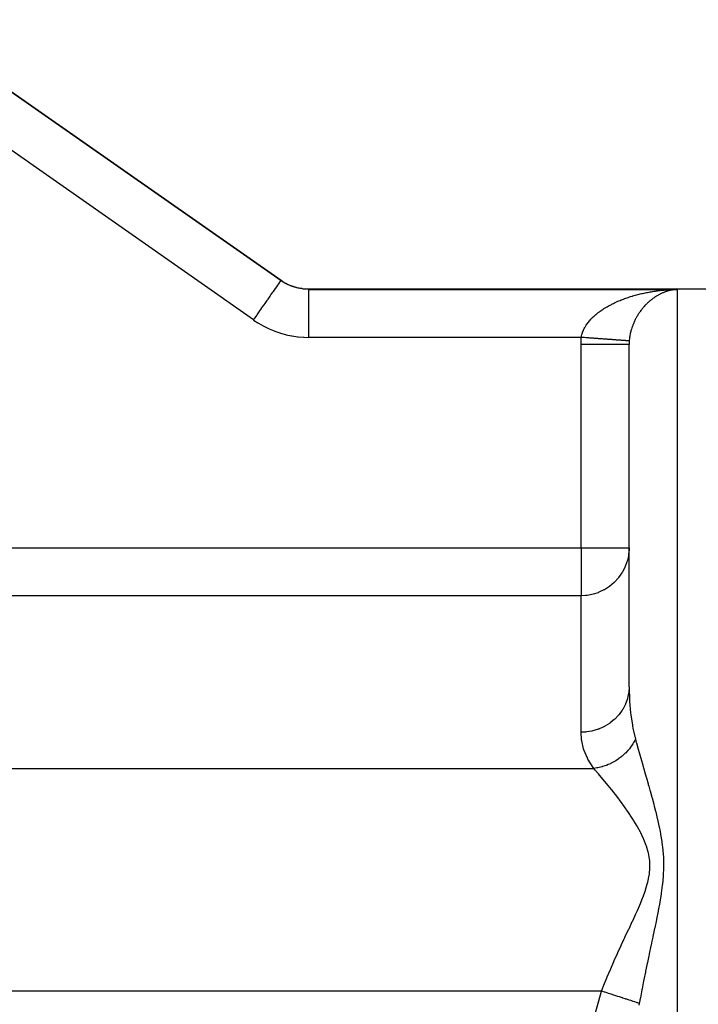
# Model space of a CAD drawing. Extents: x 24 to 1758, y -1075 to 283.
# Drawn here: x 1209 to 1279, y -342 to -240 of the extents above; entities that cross this region are included whole.
import ezdxf

# ---------------------------------------------------------------- set-up
doc = ezdxf.new("R2010")
doc.units = 0
doc.linetypes.add('DASHED', pattern=[11.05, 8.7, -2.35])
doc.layers.get('0').update_dxf_attribs({"linetype": 'CONTINUOUS'})
doc.layers.add('NEVIDI', color=4, linetype='DASHED')

msp = doc.modelspace()

# ---------------------------------------------------------------- linework, layer by layer
at = {"color": 2}
for p, q in [((1235.796519, -267.063362), (1197.024426, -239.914851)), ((1197.024426, -239.914851), (1235.796519, -267.063362)), ((1235.708612, -267.001809), (1236.18762, -267.298456)), ((1236.18762, -267.298456), (1236.211296, -267.311251)), ((1236.211296, -267.311251), (1236.235207, -267.324007)), ((1236.235207, -267.324007), (1236.753277, -267.561778)), ((1236.753277, -267.561778), (1236.778363, -267.571524)), ((1236.778363, -267.571524), (1236.803386, -267.581092)), ((1236.803386, -267.581092), (1237.347444, -267.752633)), ((1237.347444, -267.752633), (1237.37343, -267.759148)), ((1237.37343, -267.759148), (1237.39957, -267.765553)), ((1237.39957, -267.765553), (1237.960328, -267.867935)), ((1237.960328, -267.867935), (1237.987231, -267.871201)), ((1237.987231, -267.871201), (1238.013964, -267.8743)), ((1238.013964, -267.8743), (1238.576494, -267.906049)), ((1238.576494, -267.906049), (1297, -267.906049)), ((1238.576494, -267.906049), (1297, -267.906049)), ((1276.794743, -267.980289), (1276.838774, -267.979013)), ((1276.838774, -267.979013), (1277, -267.975513)), ((1272, -309.35278), (1272, -273.725513)), ((1272, -309.35278), (1272, -273.725514))]:
    msp.add_line(p, q, dxfattribs=at)
at = {"layer": 'NEVIDI', "color": 7, "linetype": 'CONTINUOUS'}
for p, q in [((1232.928636, -271.159123), (1194.156544, -244.010611)), ((1235.440729, -267.571483), (1235.587608, -267.361717)), ((1235.587608, -267.361717), (1235.593425, -267.35341)), ((1235.593425, -267.35341), (1235.602812, -267.340004)), ((1235.602812, -267.340004), (1235.705653, -267.193132)), ((1235.705653, -267.193132), (1235.70715, -267.190993)), ((1235.70715, -267.190993), (1235.717101, -267.176782)), ((1235.717101, -267.176782), (1235.773711, -267.095934)), ((1235.773711, -267.095934), (1235.777079, -267.091125)), ((1235.777079, -267.091125), (1235.781589, -267.084685)), ((1235.781589, -267.084685), (1235.796519, -267.063362)), ((1235.947761, -267.165252), (1235.796518, -267.063362)), ((1235.996181, -267.196226), (1235.947761, -267.165252)), ((1236.030511, -267.217719), (1235.996181, -267.196226)), ((1236.265752, -267.355003), (1236.030511, -267.217719)), ((1236.301194, -267.374237), (1236.265752, -267.355003)), ((1236.302073, -267.374709), (1236.301194, -267.374237)), ((1236.462069, -267.457031), (1236.302073, -267.374709)), ((1234.74839, -268.560246), (1234.956536, -268.262982)), ((1234.956536, -268.262982), (1234.985507, -268.221606)), ((1234.985507, -268.221606), (1235.012908, -268.182474)), ((1235.012908, -268.182474), (1235.208934, -267.90252)), ((1235.208934, -267.90252), (1235.233726, -267.867113)), ((1235.233726, -267.867113), (1235.244276, -267.852046)), ((1235.244276, -267.852046), (1235.420499, -267.600373)), ((1235.420499, -267.600373), (1235.438813, -267.574219)), ((1235.438813, -267.574219), (1235.440729, -267.571483)), ((1236.544154, -267.496526), (1236.462069, -267.457031)), ((1236.580694, -267.513526), (1236.544154, -267.496526)), ((1236.831241, -267.620766), (1236.580694, -267.513526)), ((1236.86906, -267.635578), (1236.831241, -267.620766)), ((1236.871837, -267.636652), (1236.86906, -267.635578)), ((1237.006024, -267.686315), (1236.871837, -267.636652)), ((1237.127437, -267.727574), (1237.006024, -267.686315)), ((1237.166469, -267.740113), (1237.127437, -267.727574)), ((1237.430472, -267.815926), (1237.166469, -267.740113)), ((1237.469926, -267.825931), (1237.430472, -267.815926)), ((1237.470656, -267.826113), (1237.469926, -267.825931)), ((1237.573989, -267.850701), (1237.470656, -267.826113)), ((1237.736699, -267.884789), (1237.573989, -267.850701)), ((1237.776455, -267.892269), (1237.736699, -267.884789)), ((1238.045795, -267.934357), (1237.776455, -267.892269)), ((1238.085896, -267.939357), (1238.045795, -267.934357)), ((1238.087142, -267.939507), (1238.085896, -267.939357)), ((1238.157054, -267.947426), (1238.087142, -267.939507)), ((1238.357741, -267.964675), (1238.157054, -267.947426)), ((1238.398345, -267.967181), (1238.357741, -267.964675)), ((1238.672791, -267.975496), (1238.398345, -267.967181)), ((1238.576494, -267.906049), (1238.576495, -267.90605)), ((1238.576495, -267.90605), (1238.582723, -267.910243)), ((1238.582723, -267.910243), (1238.583442, -267.910727)), ((1238.583442, -267.910727), (1238.602545, -267.923589)), ((1238.602545, -267.923589), (1238.603994, -267.924565)), ((1238.603994, -267.924565), (1238.635975, -267.946097)), ((1238.635975, -267.946097), (1238.638155, -267.947565)), ((1238.638155, -267.947565), (1238.679666, -267.975513)), ((1238.679665, -267.975513), (1238.672791, -267.975496)), ((1238.679667, -268.017521), (1238.679667, -267.975513)), ((1238.679667, -267.975513), (1277, -267.975513)), ((1238.679667, -268.026924), (1238.679667, -268.017521)), ((1238.679667, -268.037767), (1238.679667, -268.026924)), ((1238.679667, -268.151062), (1238.679667, -268.037767)), ((1238.679667, -268.165134), (1238.679667, -268.151062)), ((1238.679667, -268.185007), (1238.679667, -268.165134)), ((1238.679667, -268.370943), (1238.679667, -268.185007)), ((1238.679667, -268.385614), (1238.679667, -268.370943)), ((1238.679667, -268.414116), (1238.679667, -268.385614)), ((1238.679667, -268.673354), (1238.679667, -268.414116)), ((1273.150556, -268.457942), (1273.30443, -268.421572)), ((1273.30443, -268.421572), (1273.405857, -268.398459)), ((1273.405857, -268.398459), (1273.530358, -268.371008)), ((1273.530358, -268.371008), (1273.561015, -268.364403)), ((1273.561015, -268.364403), (1273.663273, -268.342806)), ((1273.663273, -268.342806), (1273.819374, -268.311118)), ((1273.819374, -268.311118), (1273.922383, -268.291045)), ((1273.922383, -268.291045), (1274.07955, -268.261686)), ((1274.07955, -268.261686), (1274.183522, -268.243095)), ((1274.183522, -268.243095), (1274.34119, -268.21615)), ((1274.34119, -268.21615), (1274.445524, -268.19914)), ((1274.445524, -268.19914), (1274.604095, -268.174522)), ((1274.604095, -268.174522), (1274.708938, -268.159058)), ((1274.708938, -268.159058), (1274.765118, -268.151034)), ((1274.765118, -268.151034), (1274.867889, -268.136832)), ((1274.867889, -268.136832), (1274.973156, -268.122916)), ((1274.973156, -268.122916), (1275.132566, -268.10305)), ((1275.132566, -268.10305), (1275.238103, -268.090694)), ((1275.238103, -268.090694), (1275.397926, -268.073179)), ((1275.358088, -268.405443), (1275.28045, -268.442508)), ((1275.409377, -268.381846), (1275.358088, -268.405443)), ((1275.397926, -268.073179), (1275.503746, -268.062371)), ((1275.487572, -268.347216), (1275.409377, -268.381846)), ((1275.539203, -268.325234), (1275.487572, -268.347216)), ((1275.503746, -268.062371), (1275.663879, -268.047204)), ((1275.61793, -268.293054), (1275.539203, -268.325234)), ((1275.669937, -268.272673), (1275.61793, -268.293054)), ((1275.663879, -268.047204), (1275.769756, -268.037958)), ((1275.749088, -268.24298), (1275.669937, -268.272673)), ((1275.801538, -268.224175), (1275.749088, -268.24298)), ((1275.769756, -268.037958), (1275.930323, -268.025117)), ((1275.868358, -268.201217), (1275.801538, -268.224175)), ((1275.881052, -268.196981), (1275.868358, -268.201217)), ((1275.933814, -268.179803), (1275.881052, -268.196981)), ((1275.930323, -268.025117), (1276.034877, -268.017519)), ((1276.013581, -268.155134), (1275.933814, -268.179803)), ((1276.066353, -268.139669), (1276.013581, -268.155134)), ((1276.034877, -268.017519), (1276.036465, -268.017408)), ((1276.036465, -268.017408), (1276.197265, -268.006904)), ((1276.146181, -268.11756), (1276.066353, -268.139669)), ((1276.1991, -268.103752), (1276.146181, -268.11756)), ((1276.197265, -268.006904), (1276.303678, -268.00073)), ((1276.2791, -268.08415), (1276.1991, -268.103752)), ((1276.33208, -268.07201), (1276.2791, -268.08415)), ((1276.303678, -268.00073), (1276.464581, -267.992565)), ((1276.412195, -268.054917), (1276.33208, -268.07201)), ((1276.465264, -268.04443), (1276.412195, -268.054917)), ((1276.464581, -267.992565), (1276.57102, -267.987938)), ((1276.530799, -268.032396), (1276.465264, -268.04443)), ((1276.54549, -268.029836), (1276.530799, -268.032396)), ((1276.598637, -268.020999), (1276.54549, -268.029836)), ((1276.57102, -267.987938), (1276.732114, -267.982103)), ((1276.679051, -268.008882), (1276.598637, -268.020999)), ((1276.732197, -268.001703), (1276.679051, -268.008882)), ((1276.812747, -267.992074), (1276.732197, -268.001703)), ((1276.848992, -267.988305), (1276.812747, -267.992074)), ((1276.946647, -267.979403), (1276.865984, -267.986538)), ((1277, -267.975513), (1276.946647, -267.979403)), ((1277, -267.975513), (1277, -452.984893)), ((1234.041349, -269.570005), (1234.137189, -269.43313)), ((1234.137189, -269.43313), (1234.348273, -269.131672)), ((1234.348273, -269.131672), (1234.384018, -269.080622)), ((1234.384018, -269.080622), (1234.454927, -268.979353)), ((1234.454927, -268.979353), (1234.667891, -268.67521)), ((1234.667891, -268.67521), (1234.700543, -268.628578)), ((1234.700543, -268.628578), (1234.74839, -268.560246)), ((1238.679667, -268.684664), (1238.679667, -268.673354)), ((1238.679667, -268.721406), (1238.679667, -268.684664)), ((1238.679667, -269.052681), (1238.679667, -268.721406)), ((1238.679667, -269.057083), (1238.679667, -269.052681)), ((1238.679667, -269.101308), (1238.679667, -269.057083)), ((1238.679667, -269.496625), (1238.679667, -269.101308)), ((1270.24638, -269.4982), (1270.381903, -269.43128)), ((1270.381903, -269.43128), (1270.47237, -269.387864)), ((1270.47237, -269.387864), (1270.610508, -269.323434)), ((1270.610508, -269.323434), (1270.702599, -269.281689)), ((1270.702599, -269.281689), (1270.843033, -269.219824)), ((1270.843033, -269.219824), (1270.936565, -269.179783)), ((1270.936565, -269.179783), (1271.079104, -269.120492)), ((1271.079104, -269.120492), (1271.173807, -269.082218)), ((1271.173807, -269.082218), (1271.24841, -269.052682)), ((1271.24841, -269.052682), (1271.318108, -269.025565)), ((1271.318108, -269.025565), (1271.41388, -268.989045)), ((1271.41388, -268.989045), (1271.559749, -268.93503)), ((1271.559749, -268.93503), (1271.656132, -268.900379)), ((1271.656132, -268.900379), (1271.803652, -268.848899)), ((1271.803652, -268.848899), (1271.900902, -268.815969)), ((1271.900902, -268.815969), (1272.049522, -268.767149)), ((1272.049522, -268.767149), (1272.147168, -268.736043)), ((1272.147168, -268.736043), (1272.297045, -268.689759)), ((1272.297045, -268.689759), (1272.351821, -268.673277)), ((1272.351821, -268.673277), (1272.395395, -268.660329)), ((1272.395395, -268.660329), (1272.546246, -268.616608)), ((1272.546246, -268.616608), (1272.645296, -268.588817)), ((1272.645296, -268.588817), (1272.797086, -268.54761)), ((1272.797086, -268.54761), (1272.896892, -268.521411)), ((1272.896892, -268.521411), (1273.049852, -268.482609)), ((1273.049852, -268.482609), (1273.150556, -268.457942)), ((1273.874859, -269.437989), (1273.805198, -269.506572)), ((1273.92149, -269.393308), (1273.874859, -269.437989)), ((1273.992623, -269.326995), (1273.92149, -269.393308)), ((1274.039846, -269.284165), (1273.992623, -269.326995)), ((1274.050675, -269.274475), (1274.039846, -269.284165)), ((1274.111887, -269.220606), (1274.050675, -269.274475)), ((1274.159665, -269.179606), (1274.111887, -269.220606)), ((1274.224007, -269.125804), (1274.159665, -269.179606)), ((1274.232436, -269.118872), (1274.224007, -269.125804)), ((1274.280538, -269.079834), (1274.232436, -269.118872)), ((1274.353981, -269.021881), (1274.280538, -269.079834)), ((1274.40235, -268.984778), (1274.353981, -269.021881)), ((1274.476372, -268.929596), (1274.40235, -268.984778)), ((1274.525097, -268.894305), (1274.476372, -268.929596)), ((1274.599716, -268.841807), (1274.525097, -268.894305)), ((1274.617063, -268.829866), (1274.599716, -268.841807)), ((1274.64875, -268.808307), (1274.617063, -268.829866)), ((1274.723898, -268.758465), (1274.64875, -268.808307)), ((1274.773312, -268.726663), (1274.723898, -268.758465)), ((1274.848998, -268.679422), (1274.773312, -268.726663)), ((1274.898769, -268.649311), (1274.848998, -268.679422)), ((1274.975083, -268.604587), (1274.898769, -268.649311)), ((1275.025114, -268.576202), (1274.975083, -268.604587)), ((1275.1019, -268.534053), (1275.025114, -268.576202)), ((1275.152356, -268.507277), (1275.1019, -268.534053)), ((1275.226943, -268.469009), (1275.152356, -268.507277)), ((1275.229513, -268.467719), (1275.226943, -268.469009)), ((1275.28045, -268.442508), (1275.229513, -268.467719)), ((1233.30297, -270.624519), (1233.449405, -270.415388)), ((1233.449405, -270.415388), (1233.638994, -270.144627)), ((1233.638994, -270.144627), (1233.678958, -270.087553)), ((1233.678958, -270.087553), (1233.800229, -269.91436)), ((1233.800229, -269.91436), (1234.003168, -269.624533)), ((1234.003168, -269.624533), (1234.041349, -269.570005)), ((1238.679667, -269.502203), (1238.679667, -269.496625)), ((1238.679667, -269.547621), (1238.679667, -269.502203)), ((1238.679667, -269.995656), (1238.679667, -269.547621)), ((1238.679667, -270.014073), (1238.679667, -269.995656)), ((1238.679667, -270.052431), (1238.679667, -270.014073)), ((1238.679667, -270.545551), (1238.679667, -270.052431)), ((1268.60954, -270.543035), (1268.720934, -270.453468)), ((1268.720934, -270.453468), (1268.795358, -270.395615)), ((1268.795358, -270.395615), (1268.910799, -270.308797)), ((1268.910799, -270.308797), (1268.98767, -270.252839)), ((1268.98767, -270.252839), (1269.106459, -270.169089)), ((1269.106459, -270.169089), (1269.185655, -270.114989)), ((1269.185655, -270.114989), (1269.307214, -270.034487)), ((1269.307214, -270.034487), (1269.338969, -270.013943)), ((1269.338969, -270.013943), (1269.388438, -269.982322)), ((1269.388438, -269.982322), (1269.512858, -269.904793)), ((1269.512858, -269.904793), (1269.595971, -269.854529)), ((1269.595971, -269.854529), (1269.723235, -269.779804)), ((1269.723235, -269.779804), (1269.808155, -269.731382)), ((1269.808155, -269.731382), (1269.938225, -269.659337)), ((1269.938225, -269.659337), (1270.025056, -269.612612)), ((1270.025056, -269.612612), (1270.157724, -269.543246)), ((1270.157724, -269.543246), (1270.238399, -269.502213)), ((1270.238399, -269.502213), (1270.24638, -269.4982)), ((1273.014258, -270.479452), (1272.955672, -270.570077)), ((1273.053394, -270.420741), (1273.014258, -270.479452)), ((1273.084902, -270.37448), (1273.053394, -270.420741)), ((1273.113594, -270.333106), (1273.084902, -270.37448)), ((1273.153723, -270.276396), (1273.113594, -270.333106)), ((1273.215335, -270.191824), (1273.153723, -270.276396)), ((1273.256542, -270.136858), (1273.215335, -270.191824)), ((1273.319644, -270.055028), (1273.256542, -270.136858)), ((1273.361713, -270.001982), (1273.319644, -270.055028)), ((1273.426276, -269.922815), (1273.361713, -270.001982)), ((1273.469252, -269.871564), (1273.426276, -269.922815)), ((1273.535078, -269.795203), (1273.469252, -269.871564)), ((1273.536519, -269.79356), (1273.535078, -269.795203)), ((1273.57903, -269.745605), (1273.536519, -269.79356)), ((1273.646183, -269.671879), (1273.57903, -269.745605)), ((1273.691029, -269.623972), (1273.646183, -269.671879)), ((1273.759451, -269.552849), (1273.691029, -269.623972)), ((1273.805198, -269.506572), (1273.759451, -269.552849)), ((1232.928636, -271.159123), (1233.090299, -270.928245)), ((1232.928636, -271.159123), (1232.939805, -271.166944)), ((1232.939805, -271.166944), (1233.395328, -271.467291)), ((1233.090299, -270.928245), (1233.261989, -270.683046)), ((1233.261989, -270.683046), (1233.30297, -270.624519)), ((1233.395328, -271.467291), (1233.46381, -271.509428)), ((1233.46381, -271.509428), (1233.934706, -271.779293)), ((1238.679667, -270.578751), (1238.679667, -270.545551)), ((1238.679667, -270.607574), (1238.679667, -270.578751)), ((1238.679667, -271.137139), (1238.679667, -270.607574)), ((1238.679667, -271.186335), (1238.679667, -271.137139)), ((1238.679667, -271.202988), (1238.679667, -271.186335)), ((1238.679667, -271.76), (1238.679667, -271.202988)), ((1267.668089, -271.515661), (1267.747869, -271.41086)), ((1267.747869, -271.41086), (1267.802335, -271.342734)), ((1267.802335, -271.342734), (1267.88829, -271.24018)), ((1267.88829, -271.24018), (1267.935411, -271.186289)), ((1267.935411, -271.186289), (1267.946201, -271.174165)), ((1267.946201, -271.174165), (1268.037851, -271.074195)), ((1268.037851, -271.074195), (1268.099333, -271.009928)), ((1268.099333, -271.009928), (1268.196112, -270.912829)), ((1268.196112, -270.912829), (1268.261005, -270.850256)), ((1268.261005, -270.850256), (1268.362863, -270.755739)), ((1268.362863, -270.755739), (1268.431187, -270.694662)), ((1268.431187, -270.694662), (1268.537893, -270.602664)), ((1268.537893, -270.602664), (1268.566385, -270.578753)), ((1268.566385, -270.578753), (1268.60954, -270.543035)), ((1272.489237, -271.450521), (1272.444601, -271.556251)), ((1272.519336, -271.382121), (1272.489237, -271.450521)), ((1272.566649, -271.278814), (1272.519336, -271.382121)), ((1272.598452, -271.212007), (1272.566649, -271.278814)), ((1272.648299, -271.11114), (1272.598452, -271.212007)), ((1272.681793, -271.04578), (1272.648299, -271.11114)), ((1272.703824, -271.003776), (1272.681793, -271.04578)), ((1272.734071, -270.947314), (1272.703824, -271.003776)), ((1272.769234, -270.883337), (1272.734071, -270.947314)), ((1272.823936, -270.787122), (1272.769234, -270.883337)), ((1272.860719, -270.724532), (1272.823936, -270.787122)), ((1272.917633, -270.630775), (1272.860719, -270.724532)), ((1272.955672, -270.570077), (1272.917633, -270.630775)), ((1233.934706, -271.779293), (1234.005395, -271.816925)), ((1234.005395, -271.816925), (1234.492173, -272.056853)), ((1234.492173, -272.056853), (1234.565012, -272.089961)), ((1234.565012, -272.089961), (1235.068379, -272.299894)), ((1235.068379, -272.299894), (1235.143743, -272.328586)), ((1235.143743, -272.328586), (1235.660951, -272.507331)), ((1235.660951, -272.507331), (1235.738345, -272.531435)), ((1235.738345, -272.531435), (1236.265695, -272.677962)), ((1238.679667, -271.826086), (1238.679667, -271.76)), ((1238.679667, -271.828514), (1238.679667, -271.826086)), ((1238.679667, -272.403878), (1238.679667, -271.828514)), ((1238.679667, -272.473802), (1238.679667, -272.403878)), ((1238.679667, -272.486173), (1238.679667, -272.473802)), ((1238.679667, -272.972734), (1238.679667, -272.486173)), ((1267.106658, -272.613976), (1267.142348, -272.499876)), ((1267.142348, -272.499876), (1267.14698, -272.486178)), ((1267.14698, -272.486178), (1267.168576, -272.424994)), ((1267.168576, -272.424994), (1267.21222, -272.312368)), ((1267.21222, -272.312368), (1267.243659, -272.238352)), ((1267.243659, -272.238352), (1267.295016, -272.127182)), ((1267.295016, -272.127182), (1267.331504, -272.054092)), ((1267.331504, -272.054092), (1267.39044, -271.944229)), ((1267.39044, -271.944229), (1267.431941, -271.871896)), ((1267.431941, -271.871896), (1267.459442, -271.825913)), ((1267.459442, -271.825913), (1267.498242, -271.763385)), ((1267.498242, -271.763385), (1267.544381, -271.692223)), ((1267.544381, -271.692223), (1267.617623, -271.585424)), ((1267.617623, -271.585424), (1267.668089, -271.515661)), ((1272.147545, -272.479296), (1272.130293, -272.55509)), ((1272.175462, -272.365458), (1272.147545, -272.479296)), ((1272.179158, -272.351088), (1272.175462, -272.365458)), ((1272.195206, -272.290339), (1272.179158, -272.351088)), ((1272.226876, -272.177392), (1272.195206, -272.290339)), ((1272.24908, -272.102879), (1272.226876, -272.177392)), ((1272.284445, -271.990845), (1272.24908, -272.102879)), ((1272.309047, -271.917051), (1272.284445, -271.990845)), ((1272.347826, -271.806617), (1272.309047, -271.917051)), ((1272.374425, -271.734518), (1272.347826, -271.806617)), ((1272.400335, -271.666811), (1272.374425, -271.734518)), ((1272.416239, -271.626381), (1272.400335, -271.666811)), ((1272.444601, -271.556251), (1272.416239, -271.626381)), ((1236.265695, -272.677962), (1236.344195, -272.697163)), ((1236.344195, -272.697163), (1236.877863, -272.810052)), ((1236.877863, -272.810052), (1236.956805, -272.824166)), ((1236.956805, -272.824166), (1237.495173, -272.903073)), ((1237.495173, -272.903073), (1237.574663, -272.91219)), ((1237.574663, -272.91219), (1238.118173, -272.957335)), ((1238.118173, -272.957335), (1238.199, -272.961501)), ((1238.199, -272.961501), (1238.679667, -272.972734)), ((1267.02799, -272.972734), (1238.679667, -272.972734)), ((1267.000085, -273.683962), (1267.006997, -273.348864)), ((1267.006997, -273.348864), (1267.008961, -273.299309)), ((1267.008961, -273.299309), (1267.02799, -272.972734)), ((1267.02799, -272.972734), (1267.043062, -272.882076)), ((1267.057089, -272.974901), (1267.02799, -272.972734)), ((1267.043062, -272.882076), (1267.058374, -272.805282)), ((1267.157484, -272.982378), (1267.057089, -272.974901)), ((1267.058374, -272.805282), (1267.085814, -272.689709)), ((1267.085814, -272.689709), (1267.106658, -272.613976)), ((1267.272187, -272.990921), (1267.157484, -272.982378)), ((1267.372408, -272.998384), (1267.272187, -272.990921)), ((1267.486649, -273.006892), (1267.372408, -272.998384)), ((1267.586691, -273.014342), (1267.486649, -273.006892)), ((1267.590155, -273.0146), (1267.586691, -273.014342)), ((1267.60438, -273.01566), (1267.590155, -273.0146)), ((1267.700302, -273.022803), (1267.60438, -273.01566)), ((1267.799717, -273.030207), (1267.700302, -273.022803)), ((1267.91289, -273.038635), (1267.799717, -273.030207)), ((1268.011493, -273.045978), (1267.91289, -273.038635)), ((1268.123736, -273.054337), (1268.011493, -273.045978)), ((1268.221435, -273.061612), (1268.123736, -273.054337)), ((1268.242458, -273.063178), (1268.221435, -273.061612)), ((1268.256342, -273.064212), (1268.242458, -273.063178)), ((1268.332565, -273.069888), (1268.256342, -273.064212)), ((1268.429287, -273.077091), (1268.332565, -273.069888)), ((1268.539041, -273.085264), (1268.429287, -273.077091)), ((1268.634384, -273.092364), (1268.539041, -273.085264)), ((1268.742592, -273.100422), (1268.634384, -273.092364)), ((1268.836494, -273.107415), (1268.742592, -273.100422)), ((1268.8731, -273.110141), (1268.836494, -273.107415)), ((1268.886403, -273.111132), (1268.8731, -273.110141)), ((1268.94296, -273.115344), (1268.886403, -273.111132)), ((1269.035174, -273.122211), (1268.94296, -273.115344)), ((1269.139669, -273.129993), (1269.035174, -273.122211)), ((1269.23015, -273.136731), (1269.139669, -273.129993)), ((1269.332505, -273.144354), (1269.23015, -273.136731)), ((1269.421032, -273.150946), (1269.332505, -273.144354)), ((1269.471328, -273.154692), (1269.421032, -273.150946)), ((1269.483808, -273.155621), (1269.471328, -273.154692)), ((1269.521066, -273.158396), (1269.483808, -273.155621)), ((1269.607524, -273.164835), (1269.521066, -273.158396)), ((1269.705065, -273.172099), (1269.607524, -273.164835)), ((1269.789216, -273.178366), (1269.705065, -273.172099)), ((1269.884051, -273.185429), (1269.789216, -273.178366)), ((1269.965757, -273.191514), (1269.884051, -273.185429)), ((1270.02619, -273.196015), (1269.965757, -273.191514)), ((1270.037622, -273.196866), (1270.02619, -273.196015)), ((1270.057719, -273.198363), (1270.037622, -273.196866)), ((1270.136868, -273.204258), (1270.057719, -273.198363)), ((1270.225637, -273.210869), (1270.136868, -273.204258)), ((1270.302138, -273.216566), (1270.225637, -273.210869)), ((1270.387592, -273.222931), (1270.302138, -273.216566)), ((1270.461319, -273.228422), (1270.387592, -273.222931)), ((1270.528257, -273.233407), (1270.461319, -273.228422)), ((1270.538445, -273.234166), (1270.528257, -273.233407)), ((1270.543443, -273.234538), (1270.538445, -273.234166)), ((1270.614004, -273.239793), (1270.543443, -273.234538)), ((1270.692773, -273.24566), (1270.614004, -273.239793)), ((1270.760079, -273.250672), (1270.692773, -273.24566)), ((1270.835178, -273.256265), (1270.760079, -273.250672)), ((1270.899214, -273.261034), (1270.835178, -273.256265)), ((1270.96839, -273.266186), (1270.899214, -273.261034)), ((1270.970543, -273.266346), (1270.96839, -273.266186)), ((1270.977185, -273.266841), (1270.970543, -273.266346)), ((1271.031273, -273.270869), (1270.977185, -273.266841)), ((1271.09854, -273.275879), (1271.031273, -273.270869)), ((1271.155768, -273.28014), (1271.09854, -273.275879)), ((1271.219044, -273.284852), (1271.155768, -273.28014)), ((1271.272566, -273.288838), (1271.219044, -273.284852)), ((1271.331504, -273.293227), (1271.272566, -273.288838)), ((1271.338849, -273.293774), (1271.331504, -273.293227)), ((1271.345998, -273.294306), (1271.338849, -273.293774)), ((1271.381411, -273.296943), (1271.345998, -273.294306)), ((1271.436209, -273.301024), (1271.381411, -273.296943)), ((1271.482227, -273.30445), (1271.436209, -273.301024)), ((1271.532629, -273.308203), (1271.482227, -273.30445)), ((1271.574758, -273.31134), (1271.532629, -273.308203)), ((1271.620636, -273.314756), (1271.574758, -273.31134)), ((1271.633166, -273.315689), (1271.620636, -273.314756)), ((1271.638629, -273.316096), (1271.633166, -273.315689)), ((1271.658832, -273.317601), (1271.638629, -273.316096)), ((1271.700135, -273.320676), (1271.658832, -273.317601)), ((1271.734234, -273.323215), (1271.700135, -273.320676)), ((1271.770885, -273.325944), (1271.734234, -273.323215)), ((1271.800886, -273.328178), (1271.770885, -273.325944)), ((1271.832858, -273.330558), (1271.800886, -273.328178)), ((1271.846017, -273.331538), (1271.832858, -273.330558)), ((1271.84967, -273.33181), (1271.846017, -273.331538)), ((1271.858684, -273.332481), (1271.84967, -273.33181)), ((1271.885851, -273.334504), (1271.858684, -273.332481)), ((1271.9075, -273.336116), (1271.885851, -273.334504)), ((1271.929822, -273.337778), (1271.9075, -273.336116)), ((1271.947212, -273.339073), (1271.929822, -273.337778)), ((1271.964624, -273.34037), (1271.947212, -273.339073)), ((1271.973762, -273.34105), (1271.964624, -273.34037)), ((1271.975556, -273.341184), (1271.973762, -273.34105)), ((1271.97775, -273.341347), (1271.975556, -273.341184)), ((1271.990281, -273.342281), (1271.97775, -273.341347)), ((1271.999091, -273.342937), (1271.990281, -273.342281)), ((1272.006697, -273.343503), (1271.999091, -273.342937)), ((1272.002638, -273.559751), (1272, -273.725513)), ((1272.003499, -273.534636), (1272.002638, -273.559751)), ((1272.012494, -273.365049), (1272.003499, -273.534636)), ((1272.011188, -273.343838), (1272.006697, -273.343503)), ((1272.013846, -273.344036), (1272.011188, -273.343838)), ((1272.013995, -273.344048), (1272.012494, -273.365049)), ((1272.015003, -273.330571), (1272.013995, -273.344048)), ((1272.021555, -273.252081), (1272.015003, -273.330571)), ((1272.033595, -273.134066), (1272.021555, -273.252081)), ((1272.042951, -273.056367), (1272.033595, -273.134066)), ((1272.044972, -273.040718), (1272.042951, -273.056367)), ((1272.059157, -272.939456), (1272.044972, -273.040718)), ((1272.071236, -272.862366), (1272.059157, -272.939456)), ((1272.091488, -272.746344), (1272.071236, -272.862366)), ((1272.10616, -272.670039), (1272.091488, -272.746344)), ((1272.130293, -272.55509), (1272.10616, -272.670039)), ((1267, -273.725514), (1267.000085, -273.683962)), ((1267, -294.871019), (1267, -273.725514)), ((1267.28185, -273.725514), (1267, -273.725514)), ((1267.581182, -273.725514), (1267.28185, -273.725514)), ((1267.595482, -273.725514), (1267.581182, -273.725514)), ((1267.907933, -273.725514), (1267.595482, -273.725514)), ((1268.238435, -273.725514), (1267.907933, -273.725514)), ((1268.252366, -273.725514), (1268.238435, -273.725514)), ((1268.519575, -273.725514), (1268.252366, -273.725514)), ((1268.873389, -273.725514), (1268.519575, -273.725514)), ((1268.886747, -273.725514), (1268.873389, -273.725514)), ((1269.107048, -273.725514), (1268.886747, -273.725514)), ((1269.475047, -273.725514), (1269.107048, -273.725514)), ((1269.487534, -273.725514), (1269.475047, -273.725514)), ((1269.661007, -273.725514), (1269.487534, -273.725514)), ((1270.032291, -273.725514), (1269.661007, -273.725514)), ((1270.043808, -273.725514), (1270.032291, -273.725514)), ((1270.172643, -273.725514), (1270.043808, -273.725514)), ((1270.535535, -273.725514), (1270.172643, -273.725514)), ((1270.545737, -273.725514), (1270.535535, -273.725514)), ((1270.633818, -273.725514), (1270.545737, -273.725514)), ((1270.975578, -273.725514), (1270.633818, -273.725514)), ((1270.984313, -273.725514), (1270.975578, -273.725514)), ((1271.037195, -273.725514), (1270.984313, -273.725514)), ((1271.344431, -273.725514), (1271.037195, -273.725514)), ((1271.351563, -273.725514), (1271.344431, -273.725514)), ((1271.37636, -273.725514), (1271.351563, -273.725514)), ((1271.635776, -273.725514), (1271.37636, -273.725514)), ((1271.641141, -273.725514), (1271.635776, -273.725514)), ((1271.645917, -273.725514), (1271.641141, -273.725514)), ((1271.84158, -273.725514), (1271.645917, -273.725514)), ((1271.844193, -273.725514), (1271.84158, -273.725514)), ((1271.847749, -273.725514), (1271.844193, -273.725514)), ((1271.960237, -273.725514), (1271.847749, -273.725514)), ((1271.966108, -273.725514), (1271.960237, -273.725514)), ((1271.967765, -273.725514), (1271.966108, -273.725514)), ((1272, -273.725514), (1271.967765, -273.725514)), ((1180.947825, -294.871019), (1267, -294.871019)), ((1267, -294.871019), (1267, -299.863595)), ((1267, -294.871019), (1267.281849, -294.871019)), ((1267.281849, -294.871019), (1267.455135, -294.871019)), ((1267.455135, -294.871019), (1267.907942, -294.871019)), ((1267.907942, -294.871019), (1268.077419, -294.871019)), ((1268.077419, -294.871019), (1268.51953, -294.871019)), ((1268.51953, -294.871019), (1268.682554, -294.871019)), ((1268.682554, -294.871019), (1269.106922, -294.871019)), ((1269.106922, -294.871019), (1269.261255, -294.871019)), ((1269.261255, -294.871019), (1269.660923, -294.871019)), ((1269.660923, -294.871019), (1269.804221, -294.871019)), ((1269.804221, -294.871019), (1270.172557, -294.871019)), ((1270.172557, -294.871019), (1270.302771, -294.871019)), ((1270.302771, -294.871019), (1270.36755, -294.871019)), ((1270.36755, -294.871019), (1270.633858, -294.871019)), ((1270.633858, -294.871019), (1270.749005, -294.871019)), ((1270.749005, -294.871019), (1271.037229, -294.871019)), ((1271.037229, -294.871019), (1271.135748, -294.871019)), ((1271.135748, -294.871019), (1271.376337, -294.871019)), ((1271.376337, -294.871019), (1271.456742, -294.871019)), ((1271.456742, -294.871019), (1271.645945, -294.871019)), ((1271.645945, -294.871019), (1271.706825, -294.871019)), ((1271.706825, -294.871019), (1271.841587, -294.871019)), ((1271.841587, -294.871019), (1271.881873, -294.871019)), ((1271.881873, -294.871019), (1271.960237, -294.871019)), ((1271.995947, -295.071992), (1271.955009, -295.539265)), ((1271.960237, -294.871019), (1271.979109, -294.871019)), ((1271.979109, -294.871019), (1272, -294.871019)), ((1272, -294.871019), (1271.995947, -295.071992)), ((1271.929761, -295.704915), (1271.820847, -296.195486)), ((1271.955009, -295.539265), (1271.929761, -295.704915)), ((1271.559491, -296.920053), (1271.296226, -297.42504)), ((1271.599927, -296.827871), (1271.559491, -296.920053)), ((1271.783484, -296.324289), (1271.599927, -296.827871)), ((1271.820847, -296.195486), (1271.783484, -296.324289)), ((1270.894121, -298.002574), (1270.463552, -298.471743)), ((1270.915164, -297.976302), (1270.894121, -298.002574)), ((1271.261423, -297.482528), (1270.915164, -297.976302)), ((1271.296226, -297.42504), (1271.261423, -297.482528)), ((1269.949756, -298.902218), (1269.441731, -299.22779)), ((1269.976739, -298.882394), (1269.949756, -298.902218)), ((1270.463552, -298.471743), (1269.976739, -298.882394)), ((1267, -299.863595), (1180.947825, -299.863595)), ((1267.469302, -299.841554), (1267, -299.863595)), ((1267, -314.06361), (1267, -299.863595)), ((1267.636014, -299.823038), (1267.469302, -299.841554)), ((1268.131354, -299.734109), (1267.636014, -299.823038)), ((1268.261696, -299.702029), (1268.131354, -299.734109)), ((1268.773045, -299.53915), (1268.261696, -299.702029)), ((1268.866879, -299.502532), (1268.773045, -299.53915)), ((1269.382829, -299.260186), (1268.866879, -299.502532)), ((1269.441731, -299.22779), (1269.382829, -299.260186)), ((1272, -309.35278), (1271.966115, -309.900294)), ((1272, -309.35278), (1272.000311, -309.47598)), ((1271.955011, -309.983307), (1271.844221, -310.519517)), ((1271.962996, -309.92485), (1271.955011, -309.983307)), ((1271.966115, -309.900294), (1271.962996, -309.92485)), ((1272.000311, -309.47598), (1272.036049, -310.67307)), ((1271.599928, -311.199199), (1271.344401, -311.684746)), ((1271.625859, -311.14077), (1271.599928, -311.199199)), ((1271.635738, -311.117912), (1271.625859, -311.14077)), ((1271.820851, -310.602489), (1271.635738, -311.117912)), ((1271.837656, -310.543449), (1271.820851, -310.602489)), ((1271.844221, -310.519517), (1271.837656, -310.543449)), ((1272.036049, -310.67307), (1272.04498, -310.826376)), ((1272.04498, -310.826376), (1272.046526, -310.851286)), ((1272.046526, -310.851286), (1272.153743, -312.054469)), ((1270.915074, -312.282931), (1270.535534, -312.683839)), ((1270.959563, -312.229375), (1270.915074, -312.282931)), ((1270.975555, -312.209728), (1270.959563, -312.229375)), ((1271.296112, -311.762851), (1270.975555, -312.209728)), ((1271.331408, -311.706103), (1271.296112, -311.762851)), ((1271.344401, -311.684746), (1271.331408, -311.706103)), ((1272.153743, -312.054469), (1272.175299, -312.23338)), ((1272.175299, -312.23338), (1272.179164, -312.264192)), ((1272.179164, -312.264192), (1272.343393, -313.340351)), ((1269.38285, -313.494242), (1268.873455, -313.720424)), ((1269.452313, -313.45809), (1269.38285, -313.494242)), ((1269.475108, -313.445929), (1269.452313, -313.45809)), ((1269.949757, -313.156486), (1269.475108, -313.445929)), ((1270.011437, -313.113338), (1269.949757, -313.156486)), ((1270.032316, -313.098415), (1270.011437, -313.113338)), ((1270.463581, -312.750279), (1270.032316, -313.098415)), ((1270.516949, -312.701258), (1270.463581, -312.750279)), ((1270.535534, -312.683839), (1270.516949, -312.701258)), ((1272.343393, -313.340351), (1272.36187, -313.441392)), ((1272.36187, -313.441392), (1272.396125, -313.621201)), ((1267.469307, -314.042812), (1267, -314.06361)), ((1267.053649, -314.836601), (1267, -314.06361)), ((1267.555112, -314.034487), (1267.469307, -314.042812)), ((1267.581128, -314.031683), (1267.555112, -314.034487)), ((1268.131364, -313.941429), (1267.581128, -314.031683)), ((1268.213, -313.92288), (1268.131364, -313.941429)), ((1268.238395, -313.91683), (1268.213, -313.92288)), ((1268.773061, -313.757469), (1268.238395, -313.91683)), ((1268.849152, -313.729608), (1268.773061, -313.757469)), ((1268.873455, -313.720424), (1268.849152, -313.729608)), ((1272.396125, -313.621201), (1272.400098, -313.641468)), ((1272.400098, -313.641468), (1272.659569, -314.77024)), ((1267.071788, -314.95747), (1267.053649, -314.836601)), ((1267.267358, -315.784135), (1267.071788, -314.95747)), ((1272.217032, -315.522672), (1272.028659, -315.774149)), ((1272.228658, -315.506107), (1272.217032, -315.522672)), ((1272.261107, -315.45916), (1272.228658, -315.506107)), ((1272.389689, -315.261827), (1272.261107, -315.45916)), ((1272.469932, -315.128186), (1272.389689, -315.261827)), ((1272.479976, -315.110808), (1272.469932, -315.128186)), ((1272.581946, -314.92502), (1272.479976, -315.110808)), ((1272.659571, -314.770242), (1272.581946, -314.92502)), ((1272.659569, -314.77024), (1272.703827, -314.936226)), ((1272.703827, -314.936226), (1272.751488, -315.112932)), ((1272.751488, -315.112932), (1272.766134, -315.166852)), ((1272.766134, -315.166852), (1272.906562, -315.676296)), ((1267.270464, -315.794055), (1267.267358, -315.784135)), ((1267.307502, -315.908185), (1267.270464, -315.794055)), ((1267.658849, -316.75318), (1267.307502, -315.908185)), ((1271.257063, -316.565534), (1271.134063, -316.665853)), ((1271.272724, -316.552338), (1271.257063, -316.565534)), ((1271.435199, -316.409432), (1271.272724, -316.552338)), ((1271.607797, -316.244662), (1271.435199, -316.409432)), ((1271.607923, -316.244537), (1271.607797, -316.244662)), ((1271.62236, -316.230097), (1271.607923, -316.244537)), ((1271.87681, -315.956738), (1271.62236, -316.230097)), ((1271.928878, -315.895941), (1271.87681, -315.956738)), ((1271.94197, -315.880366), (1271.928878, -315.895941)), ((1272.028659, -315.774149), (1271.94197, -315.880366)), ((1272.906562, -315.676296), (1272.922046, -315.731759)), ((1272.922046, -315.731759), (1273.070002, -316.256408)), ((1273.070002, -316.256408), (1273.084872, -316.308688)), ((1273.084872, -316.308688), (1273.086257, -316.313554)), ((1273.086257, -316.313554), (1273.240825, -316.853396)), ((1267.723082, -316.87836), (1267.658849, -316.75318)), ((1268.256826, -317.737708), (1267.723082, -316.87836)), ((1269.474468, -317.570633), (1269.248901, -317.641526)), ((1269.622638, -317.518053), (1269.474468, -317.570633)), ((1269.641651, -317.510953), (1269.622638, -317.518053)), ((1269.841387, -317.431387), (1269.641651, -317.510953)), ((1270.058537, -317.334294), (1269.841387, -317.431387)), ((1270.058697, -317.334219), (1270.058537, -317.334294)), ((1270.077067, -317.325482), (1270.058697, -317.334219)), ((1270.409174, -317.152807), (1270.077067, -317.325482)), ((1270.478886, -317.112864), (1270.409174, -317.152807)), ((1270.49655, -317.10253), (1270.478886, -317.112864)), ((1270.614809, -317.031069), (1270.49655, -317.10253)), ((1270.879621, -316.855891), (1270.614809, -317.031069)), ((1270.896361, -316.84407), (1270.879621, -316.855891)), ((1270.943357, -316.810387), (1270.896361, -316.84407)), ((1271.134063, -316.665853), (1270.943357, -316.810387)), ((1273.240825, -316.853396), (1273.257706, -316.912036)), ((1273.257706, -316.912036), (1273.418131, -317.467444)), ((1273.418131, -317.467444), (1273.435646, -317.527945)), ((1273.435646, -317.527945), (1273.536382, -317.875717)), ((1202.881895, -317.823074), (1268.319139, -317.823074)), ((1268.319139, -317.823074), (1268.256826, -317.737708)), ((1268.641624, -317.779855), (1268.319138, -317.823074)), ((1268.473825, -318.001051), (1268.319139, -317.823074)), ((1268.502903, -318.034577), (1268.473825, -318.001051)), ((1268.782144, -318.357968), (1268.502903, -318.034577)), ((1268.719051, -317.766379), (1268.641624, -317.779855)), ((1268.738752, -317.762758), (1268.719051, -317.766379)), ((1268.871532, -317.736315), (1268.738752, -317.762758)), ((1268.812925, -318.393798), (1268.782144, -318.357968)), ((1269.107538, -318.738967), (1268.812925, -318.393798)), ((1269.174643, -317.662505), (1268.871532, -317.736315)), ((1269.194096, -317.657121), (1269.174643, -317.662505)), ((1269.248901, -317.641526), (1269.194096, -317.657121)), ((1273.536382, -317.875717), (1273.601024, -318.098887)), ((1273.601024, -318.098887), (1273.618982, -318.160912)), ((1273.618982, -318.160912), (1273.78856, -318.748076)), ((1269.131391, -318.767106), (1269.107538, -318.738967)), ((1269.139786, -318.777016), (1269.131391, -318.767106)), ((1269.44791, -319.143582), (1269.139786, -318.777016)), ((1269.481559, -319.183966), (1269.44791, -319.143582)), ((1269.801385, -319.571631), (1269.481559, -319.183966)), ((1269.836198, -319.614267), (1269.801385, -319.571631)), ((1270.166146, -320.022986), (1269.836198, -319.614267)), ((1273.78856, -318.748076), (1273.806884, -318.81175)), ((1273.806884, -318.81175), (1273.979861, -319.416149)), ((1273.979861, -319.416149), (1273.998478, -319.481619)), ((1273.998478, -319.481619), (1274.000697, -319.48943)), ((1274.000697, -319.48943), (1274.050232, -319.664122)), ((1274.050232, -319.664122), (1274.173955, -320.103906)), ((1270.202036, -320.067976), (1270.166146, -320.022986)), ((1270.444214, -320.374505), (1270.202036, -320.067976)), ((1270.540332, -320.497659), (1270.444214, -320.374505)), ((1270.577136, -320.545053), (1270.540332, -320.497659)), ((1270.92225, -320.996217), (1270.577136, -320.545053)), ((1274.173955, -320.103906), (1274.192709, -320.171064)), ((1274.192709, -320.171064), (1274.369012, -320.810104)), ((1270.95971, -321.045964), (1270.92225, -320.996217)), ((1271.309673, -321.518858), (1270.95971, -321.045964)), ((1271.347521, -321.57094), (1271.309673, -321.518858)), ((1271.699681, -322.065468), (1271.347521, -321.57094)), ((1274.369012, -320.810104), (1274.387705, -320.878773)), ((1274.387705, -320.878773), (1274.562755, -321.532906)), ((1274.562755, -321.532906), (1274.581035, -321.602602)), ((1274.581035, -321.602602), (1274.617229, -321.741516)), ((1271.737571, -322.119838), (1271.699681, -322.065468)), ((1271.866934, -322.307361), (1271.737571, -322.119838)), ((1272.087435, -322.634311), (1271.866934, -322.307361)), ((1272.124808, -322.690726), (1272.087435, -322.634311)), ((1272.467977, -323.224617), (1272.124808, -322.690726)), ((1274.617229, -321.741516), (1274.752524, -322.273121)), ((1274.752524, -322.273121), (1274.77031, -322.344637)), ((1274.77031, -322.344637), (1274.935672, -323.032133)), ((1272.504398, -323.283173), (1272.467977, -323.224617)), ((1272.836213, -323.837601), (1272.504398, -323.283173)), ((1274.935672, -323.032133), (1274.952799, -323.106076)), ((1274.952799, -323.106076), (1275.108927, -323.811267)), ((1272.871114, -323.898437), (1272.836213, -323.837601)), ((1273.185191, -324.474531), (1272.871114, -323.898437)), ((1273.216379, -324.535106), (1273.185191, -324.474531)), ((1273.217976, -324.538228), (1273.216379, -324.535106)), ((1273.505785, -325.139188), (1273.217976, -324.538228)), ((1275.108927, -323.811267), (1275.124976, -323.887629)), ((1275.124976, -323.887629), (1275.227021, -324.397662)), ((1275.227021, -324.397662), (1275.267455, -324.614419)), ((1275.267455, -324.614419), (1275.281757, -324.693565)), ((1275.281757, -324.693565), (1275.404227, -325.445857)), ((1273.53504, -325.205576), (1273.505785, -325.139188)), ((1273.784511, -325.834919), (1273.53504, -325.205576)), ((1275.404227, -325.445857), (1275.415975, -325.527769)), ((1275.415975, -325.527769), (1275.509136, -326.299272)), ((1273.80842, -325.90337), (1273.784511, -325.834919)), ((1274.001402, -326.556587), (1273.80842, -325.90337)), ((1274.018231, -326.627169), (1274.001402, -326.556587)), ((1274.097089, -327.022678), (1274.018231, -326.627169)), ((1275.509136, -326.299272), (1275.517223, -326.383069)), ((1275.517223, -326.383069), (1275.568635, -327.0929)), ((1274.136669, -327.302116), (1274.097089, -327.022678)), ((1274.144577, -327.373299), (1274.136669, -327.302116)), ((1274.175347, -328.069257), (1274.144577, -327.373299)), ((1275.568635, -327.0929), (1275.572364, -327.171087)), ((1275.572364, -327.171087), (1275.576012, -327.25725)), ((1275.576012, -327.25725), (1275.586945, -328.062332)), ((1274.100442, -328.935952), (1274.111906, -328.858711)), ((1274.111906, -328.858711), (1274.173754, -328.142505)), ((1274.173754, -328.142505), (1274.175347, -328.069257)), ((1275.585617, -328.150594), (1275.550069, -328.974062)), ((1275.586945, -328.062332), (1275.585617, -328.150594)), ((1273.720344, -330.457408), (1273.933737, -329.735822)), ((1273.933737, -329.735822), (1273.93503, -329.730811)), ((1273.93503, -329.730811), (1273.953372, -329.658463)), ((1273.953372, -329.658463), (1274.100442, -328.935952)), ((1275.466809, -329.886129), (1275.456586, -329.974438)), ((1275.543861, -329.063321), (1275.466809, -329.886129)), ((1275.550069, -328.974062), (1275.543861, -329.063321)), ((1273.432424, -331.257699), (1273.694554, -330.534915)), ((1273.694554, -330.534915), (1273.720344, -330.457408)), ((1275.334131, -330.878526), (1275.227038, -331.541682)), ((1275.347238, -330.791265), (1275.334131, -330.878526)), ((1275.456586, -329.974438), (1275.347238, -330.791265)), ((1273.104272, -332.063463), (1273.401897, -331.336184)), ((1273.401897, -331.336184), (1273.432424, -331.257699)), ((1275.185629, -331.780246), (1275.03535, -332.595119)), ((1275.200899, -331.693175), (1275.185629, -331.780246)), ((1275.227038, -331.541682), (1275.200899, -331.693175)), ((1272.375467, -333.693079), (1272.712959, -332.954865)), ((1272.712959, -332.954865), (1272.748659, -332.875495)), ((1272.748659, -332.875495), (1272.86397, -332.616851)), ((1272.86397, -332.616851), (1273.070731, -332.142133)), ((1273.070731, -332.142133), (1273.104272, -332.063463)), ((1275.018547, -332.682519), (1274.856443, -333.500223)), ((1275.03535, -332.595119), (1275.018547, -332.682519)), ((1271.994317, -334.511606), (1272.338633, -333.772678)), ((1272.338633, -333.772678), (1272.375467, -333.693079)), ((1274.8386, -333.587966), (1274.669334, -334.406001)), ((1274.856443, -333.500223), (1274.8386, -333.587966)), ((1271.609228, -335.333234), (1271.956718, -334.591912)), ((1271.956718, -334.591912), (1271.994317, -334.511606)), ((1274.617199, -334.654176), (1274.478383, -335.309451)), ((1274.651053, -334.493185), (1274.617199, -334.654176)), ((1274.669334, -334.406001), (1274.651053, -334.493185)), ((1271.223214, -336.15979), (1271.467915, -335.63509)), ((1271.467915, -335.63509), (1271.571235, -335.414336)), ((1271.571235, -335.414336), (1271.609228, -335.333234)), ((1274.371127, -335.812494), (1274.285603, -336.212827)), ((1274.459859, -335.396467), (1274.371127, -335.812494)), ((1274.478383, -335.309451), (1274.459859, -335.396467)), ((1270.460944, -337.829092), (1270.802358, -337.073042)), ((1270.802358, -337.073042), (1270.839432, -336.991858)), ((1270.839432, -336.991858), (1271.185397, -336.241204)), ((1271.185397, -336.241204), (1271.223214, -336.15979)), ((1274.267066, -336.299584), (1274.092651, -337.117528)), ((1274.285603, -336.212827), (1274.267066, -336.299584)), ((1270.089476, -338.672851), (1270.424504, -337.910793)), ((1270.424504, -337.910793), (1270.460944, -337.829092)), ((1273.901141, -338.024498), (1273.882808, -338.112063)), ((1274.050229, -337.317366), (1273.901141, -338.024498)), ((1274.074117, -337.204773), (1274.050229, -337.317366)), ((1274.092651, -337.117528), (1274.074117, -337.204773)), ((1269.727114, -339.523318), (1270.053988, -338.754839)), ((1270.053988, -338.754839), (1270.061258, -338.738022)), ((1270.061258, -338.738022), (1270.089476, -338.672851)), ((1273.694173, -339.023006), (1273.53638, -339.802363)), ((1273.712275, -338.93471), (1273.694173, -339.023006)), ((1273.882808, -338.112063), (1273.712275, -338.93471)), ((1269.375566, -340.38133), (1269.692623, -339.605937)), ((1269.692623, -339.605937), (1269.727114, -339.523318)), ((1273.509328, -339.937888), (1273.346355, -340.768337)), ((1273.527055, -339.849008), (1273.509328, -339.937888)), ((1273.53638, -339.802363), (1273.527055, -339.849008)), ((1269.130142, -341.004259), (1202.881895, -341.004259)), ((1268.345749, -343.888682), (1269.130142, -341.004259)), ((1269.130142, -341.004259), (1269.342188, -340.464788)), ((1269.277292, -341.051713), (1269.130142, -341.004258)), ((1269.451884, -341.108019), (1269.277292, -341.051713)), ((1269.342188, -340.464788), (1269.375566, -340.38133)), ((1269.473049, -341.114845), (1269.451884, -341.108019)), ((1269.60443, -341.157215), (1269.473049, -341.114845)), ((1269.801217, -341.220678), (1269.60443, -341.157215)), ((1273.32912, -340.857712), (1273.171105, -341.693392)), ((1273.346355, -340.768337), (1273.32912, -340.857712)), ((1269.843626, -341.234355), (1269.801217, -341.220678)), ((1269.864605, -341.241121), (1269.843626, -341.234355)), ((1270.124016, -341.32478), (1269.864605, -341.241121)), ((1270.230491, -341.359117), (1270.124016, -341.32478)), ((1270.251124, -341.365772), (1270.230491, -341.359117)), ((1270.316911, -341.386988), (1270.251124, -341.365772)), ((1270.609801, -341.481444), (1270.316911, -341.386988)), ((1270.629954, -341.487943), (1270.609801, -341.481444)), ((1270.631304, -341.488378), (1270.629954, -341.487943)), ((1270.818039, -341.5486), (1270.631304, -341.488378)), ((1270.978916, -341.600482), (1270.818039, -341.5486)), ((1270.998455, -341.606784), (1270.978916, -341.600482)), ((1271.120427, -341.646119), (1270.998455, -341.606784)), ((1271.298692, -341.703609), (1271.120427, -341.646119)), ((1271.335323, -341.715422), (1271.298692, -341.703609)), ((1271.3541, -341.721478), (1271.335323, -341.715422)), ((1271.585113, -341.795979), (1271.3541, -341.721478)), ((1271.676686, -341.825511), (1271.585113, -341.795979)), ((1271.694581, -341.831282), (1271.676686, -341.825511)), ((1271.752744, -341.850039), (1271.694581, -341.831282)), ((1272.000581, -341.929966), (1271.752744, -341.850039)), ((1272.017476, -341.935415), (1272.000581, -341.929966)), ((1272.019899, -341.936196), (1272.017476, -341.935415)), ((1272.174855, -341.986169), (1272.019899, -341.936196)), ((1272.304734, -342.028055), (1272.174855, -341.986169)), ((1272.320564, -342.03316), (1272.304734, -342.028055)), ((1272.419381, -342.065028), (1272.320564, -342.03316)), ((1272.559729, -342.11029), (1272.419381, -342.065028)), ((1272.58716, -342.119136), (1272.559729, -342.11029)), ((1272.601704, -342.123827), (1272.58716, -342.119136)), ((1272.778725, -342.180914), (1272.601704, -342.123827)), ((1272.84587, -342.202568), (1272.778725, -342.180914)), ((1272.859082, -342.206829), (1272.84587, -342.202568)), ((1272.902796, -342.220926), (1272.859082, -342.206829)), ((1273.084871, -342.163658), (1273.065071, -342.27326)), ((1273.154496, -341.783114), (1273.084871, -342.163658)), ((1273.171105, -341.693392), (1273.154496, -341.783114)), ((1273.065067, -342.273254), (1272.902796, -342.220926)), ((1273.065067, -342.273254), (1273.029819, -342.471549))]:
    msp.add_line(p, q, dxfattribs=at)

doc.saveas('drawing.dxf')
